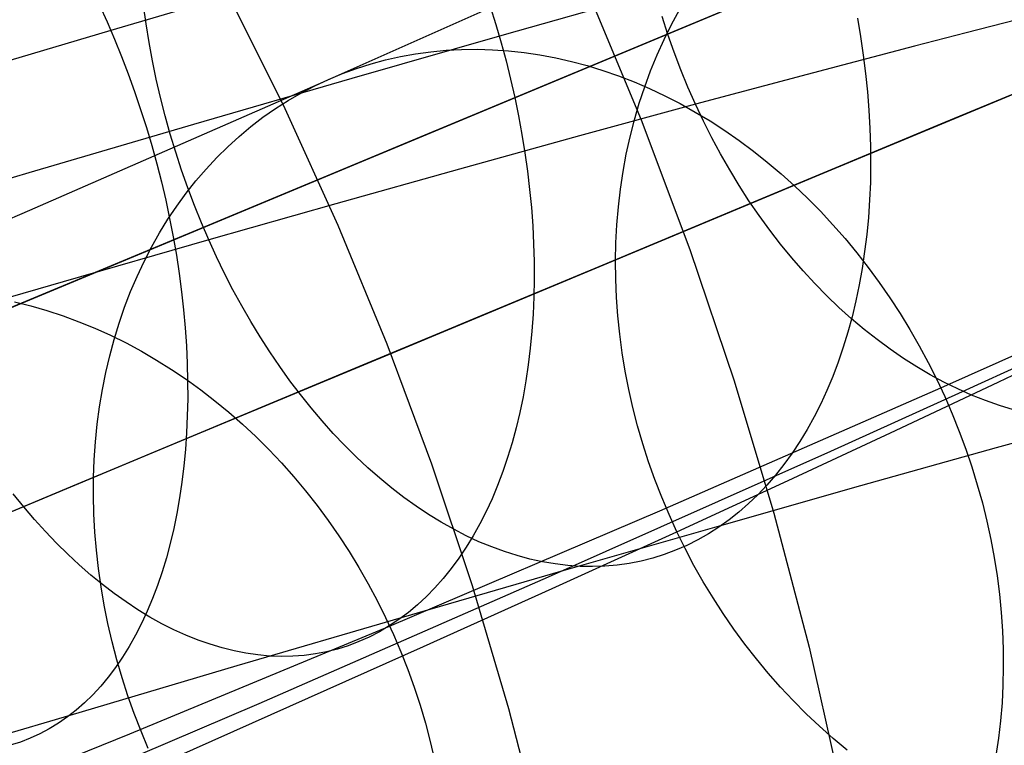
# Model space of a CAD drawing. Units: millimetres. Extents: x -122 to 155, y -135 to 142.
# Drawn here: x 33 to 39, y 9 to 13 of the extents above; entities that cross this region are included whole.
import ezdxf

# ---------------------------------------------------------------- set-up
doc = ezdxf.new("R2010")
doc.units = ezdxf.units.MM
doc.header["$MEASUREMENT"] = 0
doc.layers.add('Default', color=7, linetype='Continuous', true_color=0x000000)

msp = doc.modelspace()

# ---------------------------------------------------------------- linework, layer by layer
at = {"layer": 'Default', "color": 178, "true_color": 0x000000}
for p, q in [((56.8853, 21.2245, 9.0699), (-24.2762, -12.6097, 9.0699)), ((-24.2762, -12.6097, 15.0236), (56.8853, 21.2245, 15.0236)), ((56.8853, 21.2245, 9.0699), (-24.2762, -12.6097, 9.0699)), ((-24.2762, -12.6097, 15.0236), (56.8853, 21.2245, 15.0236)), ((56.8314, 21.2021, 9.07), (-24.1568, -12.5599, 9.07)), ((56.8314, 21.2021, 9.07), (-24.1568, -12.5599, 9.07)), ((-23.2407, -12.178, 12), (55.7464, 20.7498, 12)), ((-23.2407, -12.178, 12), (55.7464, 20.7498, 12)), ((-23.1708, -12.1489, 12.0066), (55.7814, 20.7644, 12.0066)), ((-22.9587, -12.0604, 15.0237), (55.3028, 20.5649, 15.0237)), ((-22.9587, -12.0604, 15.0237), (55.3028, 20.5649, 15.0237)), ((31.7651, 10.7526, 4.86), (38.351, 13.4981, 5.3376)), ((31.7651, 10.7526, 4.86), (38.351, 13.4981, 5.3376)), ((36.191, 12.5976, 45.4479), (37.6767, 13.2169, 43.8341)), ((34.6389, 11.9506, 47.0678), (36.191, 12.5976, 45.4479)), ((33.0196, 11.2755, 48.6902), (34.6389, 11.9506, 47.0678))]:
    msp.add_line(p, q, dxfattribs=at)
at = {"layer": 'Default'}
for p, q in [((56.7774, 21.1796, 9.0698), (16.1637, 4.2487, 9.0699)), ((36.8866, 12.8876, 43.834), (38.3069, 13.4797, 42.2297)), ((38.0578, 13.3758, 5.2292), (31.5278, 10.6537, 4.8021)), ((34.8329, 12.5576, 189.521), (36.353, 13.2351, 191.8171)), ((34.6588, 13.1402, 239.5748), (33.6894, 12.8539, 240.2725)), ((34.3345, 13.0562, 389.3208), (34.6492, 12.423, 389.3208)), ((36.6641, 13.0581, 234.3473), (35.8584, 12.8295, 235.0652)), ((36.3206, 13.0653, 9.0699), (36.6144, 12.3604, 9.0699)), ((33.6267, 12.9937, 240.2424), (33.6689, 12.9008, 240.2632)), ((33.8842, 12.89, 232.8071), (33.8702, 12.9917, 232.8245)), ((35.7815, 12.9855, 238.9005), (35.8129, 12.8862, 238.9037)), ((36.7621, 12.8314, 230.1739), (36.73, 12.9304, 230.169)), ((36.7823, 12.8873, 195.0354), (36.8264, 12.9686, 194.9874)), ((33.6689, 12.9008, 240.2632), (33.7094, 12.8066, 240.2811)), ((33.9006, 12.7882, 232.7925), (33.8842, 12.89, 232.8071)), ((35.4009, 12.2682, 45.4478), (36.8866, 12.8876, 43.834)), ((35.8129, 12.8862, 238.9037), (35.8422, 12.7863, 238.904)), ((36.7409, 12.804, 195.0822), (36.7823, 12.8873, 195.0354)), ((37.8071, 12.9216, 237.3442), (37.8246, 12.8198, 237.331)), ((38.6863, 12.9127, 228.0929), (38.4075, 12.8414, 228.4578)), ((33.6894, 12.8539, 240.2725), (32.6256, 12.5372, 241.0007)), ((35.8584, 12.8295, 235.0652), (35.0186, 12.5884, 235.7733)), ((36.7966, 12.7335, 230.1813), (36.7621, 12.8314, 230.1739)), ((37.8246, 12.8198, 237.331), (37.8398, 12.7181, 237.315)), ((38.4075, 12.8414, 228.4578), (38.1218, 12.7674, 228.8184)), ((33.7094, 12.8066, 240.2811), (33.7483, 12.7112, 240.2961)), ((33.9193, 12.6865, 232.7806), (33.9006, 12.7882, 232.7925)), ((35.8422, 12.7863, 238.904), (35.8695, 12.6858, 238.9014)), ((36.7024, 12.7188, 195.128), (36.7409, 12.804, 195.0822)), ((38.1218, 12.7674, 228.8184), (37.5306, 12.6119, 229.527)), ((39.315, 12.7736, 80.8894), (38.2881, 12.3455, 81.7229)), ((33.7483, 12.7112, 240.2961), (33.7853, 12.6146, 240.3081)), ((35.2054, 12.6918, 189.2253), (35.2872, 12.7103, 189.1637)), ((35.2054, 12.6918, 189.2253), (35.2872, 12.7103, 189.1637)), ((35.2872, 12.7103, 189.1637), (35.3701, 12.7253, 189.1024)), ((35.2872, 12.7103, 189.1637), (35.3701, 12.7253, 189.1024)), ((35.3701, 12.7253, 189.1024), (35.4538, 12.7368, 189.0416)), ((35.3701, 12.7253, 189.1024), (35.4538, 12.7368, 189.0416)), ((35.4538, 12.7368, 189.0416), (35.5383, 12.7449, 188.9813)), ((35.4538, 12.7368, 189.0416), (35.5383, 12.7449, 188.9813)), ((35.5383, 12.7449, 188.9813), (35.6235, 12.7495, 188.9215)), ((35.5383, 12.7449, 188.9813), (35.6235, 12.7495, 188.9215)), ((35.6235, 12.7495, 188.9215), (35.7093, 12.7505, 188.8625)), ((35.6235, 12.7495, 188.9215), (35.7093, 12.7505, 188.8625)), ((35.7093, 12.7505, 188.8625), (35.7955, 12.748, 188.8042)), ((35.7093, 12.7505, 188.8625), (35.7955, 12.748, 188.8042)), ((35.7955, 12.748, 188.8042), (35.8821, 12.7421, 188.7467)), ((35.7955, 12.748, 188.8042), (35.8821, 12.7421, 188.7467)), ((35.8821, 12.7421, 188.7467), (35.969, 12.7326, 188.6901)), ((35.8821, 12.7421, 188.7467), (35.969, 12.7326, 188.6901)), ((35.969, 12.7326, 188.6901), (36.0561, 12.7197, 188.6344)), ((35.969, 12.7326, 188.6901), (36.0561, 12.7197, 188.6344)), ((36.0561, 12.7197, 188.6344), (36.1432, 12.7033, 188.5797)), ((36.0561, 12.7197, 188.6344), (36.1432, 12.7033, 188.5797)), ((36.6668, 12.6317, 195.1725), (36.7024, 12.7188, 195.128)), ((36.8336, 12.6366, 230.1912), (36.7966, 12.7335, 230.1813)), ((37.8398, 12.7181, 237.315), (37.8526, 12.6164, 237.2963)), ((33.9404, 12.5849, 232.7714), (33.9193, 12.6865, 232.7806)), ((35.045, 12.6446, 189.3495), (35.1246, 12.6699, 189.2873)), ((35.045, 12.6446, 189.3495), (35.1246, 12.6699, 189.2873)), ((35.1246, 12.6699, 189.2873), (35.2054, 12.6918, 189.2253)), ((35.1246, 12.6699, 189.2873), (35.2054, 12.6918, 189.2253)), ((35.8695, 12.6858, 238.9014), (35.8946, 12.5849, 238.8959)), ((36.1432, 12.7033, 188.5797), (36.2302, 12.6834, 188.5261)), ((36.1432, 12.7033, 188.5797), (36.2302, 12.6834, 188.5261)), ((36.2302, 12.6834, 188.5261), (36.3171, 12.6601, 188.4737)), ((36.2302, 12.6834, 188.5261), (36.3171, 12.6601, 188.4737)), ((36.3171, 12.6601, 188.4737), (36.4038, 12.6334, 188.4224)), ((36.3171, 12.6601, 188.4737), (36.4038, 12.6334, 188.4224)), ((33.7853, 12.6146, 240.3081), (33.8206, 12.517, 240.3172)), ((34.8897, 12.5838, 189.4742), (34.9667, 12.6158, 189.4118)), ((34.8897, 12.5838, 189.4742), (34.9667, 12.6158, 189.4118)), ((34.9667, 12.6158, 189.4118), (35.045, 12.6446, 189.3495)), ((34.9667, 12.6158, 189.4118), (35.045, 12.6446, 189.3495)), ((36.4038, 12.6334, 188.4224), (36.49, 12.6034, 188.3724)), ((36.4038, 12.6334, 188.4224), (36.49, 12.6034, 188.3724)), ((36.49, 12.6034, 188.3724), (36.5758, 12.57, 188.3238)), ((36.49, 12.6034, 188.3724), (36.5758, 12.57, 188.3238)), ((36.634, 12.5428, 195.2158), (36.6668, 12.6317, 195.1725)), ((36.8729, 12.541, 230.2035), (36.8336, 12.6366, 230.1912)), ((37.5306, 12.6119, 229.527), (36.9144, 12.4467, 230.2183)), ((37.8526, 12.6164, 237.2963), (37.863, 12.515, 237.2749)), ((33.2428, 11.8623, 187.1302), (34.8329, 12.5576, 189.521)), ((33.9637, 12.4836, 232.7651), (33.9404, 12.5849, 232.7714)), ((35.0186, 12.5884, 235.7733), (34.1447, 12.335, 236.4715)), ((34.7403, 12.5098, 189.5989), (34.8142, 12.5484, 189.5366)), ((34.7403, 12.5098, 189.5989), (34.8142, 12.5484, 189.5366)), ((34.8142, 12.5484, 189.5366), (34.8897, 12.5838, 189.4742)), ((34.8142, 12.5484, 189.5366), (34.8897, 12.5838, 189.4742)), ((35.8946, 12.5849, 238.8959), (35.9176, 12.4837, 238.8875)), ((36.5758, 12.57, 188.3238), (36.6611, 12.5333, 188.2765)), ((36.5758, 12.57, 188.3238), (36.6611, 12.5333, 188.2765)), ((37.6189, 12.0665, 85.8195), (38.7776, 12.5495, 85.0087)), ((33.8206, 12.517, 240.3172), (33.8541, 12.4186, 240.3232)), ((34.668, 12.468, 189.6611), (34.7403, 12.5098, 189.5989)), ((34.668, 12.468, 189.6611), (34.7403, 12.5098, 189.5989)), ((36.6042, 12.4523, 195.2578), (36.634, 12.5428, 195.2158)), ((36.6611, 12.5333, 188.2765), (36.7456, 12.4934, 188.2307)), ((36.6611, 12.5333, 188.2765), (36.7456, 12.4934, 188.2307)), ((36.7456, 12.4934, 188.2307), (36.8294, 12.4503, 188.1864)), ((36.7456, 12.4934, 188.2307), (36.8294, 12.4503, 188.1864)), ((36.9144, 12.4467, 230.2183), (36.8729, 12.541, 230.2035)), ((38.7488, 12.5375, 80.0996), (37.7476, 12.1201, 80.9123)), ((37.863, 12.515, 237.2749), (37.871, 12.414, 237.2508)), ((33.9894, 12.3828, 232.7614), (33.9637, 12.4836, 232.7651)), ((34.5974, 12.423, 189.7231), (34.668, 12.468, 189.6611)), ((34.5974, 12.423, 189.7231), (34.668, 12.468, 189.6611)), ((35.9176, 12.4837, 238.8875), (35.9384, 12.3823, 238.8762)), ((36.9144, 12.4467, 230.2183), (36.2748, 12.2722, 230.8925)), ((36.5774, 12.3603, 195.2985), (36.6042, 12.4523, 195.2578)), ((36.8294, 12.4503, 188.1864), (36.9124, 12.404, 188.1436)), ((36.8294, 12.4503, 188.1864), (36.9124, 12.404, 188.1436)), ((36.9583, 12.3538, 230.2355), (36.9144, 12.4467, 230.2183)), ((33.8541, 12.4186, 240.3232), (33.8856, 12.3194, 240.3263)), ((34.0173, 12.2825, 232.7606), (33.9894, 12.3828, 232.7614)), ((34.5286, 12.3749, 189.7847), (34.5974, 12.423, 189.7231)), ((34.5286, 12.3749, 189.7847), (34.5974, 12.423, 189.7231)), ((34.6492, 12.423, 389.3208), (34.9417, 11.7792, 389.3208)), ((35.9384, 12.3823, 238.8762), (35.957, 12.2808, 238.8621)), ((36.9124, 12.404, 188.1436), (36.9943, 12.3547, 188.1025)), ((36.9124, 12.404, 188.1436), (36.9943, 12.3547, 188.1025)), ((37.871, 12.414, 237.2508), (37.8765, 12.3135, 237.2241)), ((34.1447, 12.335, 236.4715), (33.2368, 12.0692, 237.1598)), ((34.4618, 12.3237, 189.846), (34.5286, 12.3749, 189.7847)), ((34.4618, 12.3237, 189.846), (34.5286, 12.3749, 189.7847)), ((36.5536, 12.2668, 195.3378), (36.5774, 12.3603, 195.2985)), ((36.6144, 12.3604, 9.0699), (36.8836, 11.6458, 9.0699)), ((37.0043, 12.2625, 230.2552), (36.9583, 12.3538, 230.2355)), ((36.9943, 12.3547, 188.1025), (37.0752, 12.3023, 188.0629)), ((36.9943, 12.3547, 188.1025), (37.0752, 12.3023, 188.0629)), ((38.2881, 12.3455, 81.7229), (37.2351, 11.9065, 82.5173)), ((33.8856, 12.3194, 240.3263), (33.9153, 12.2196, 240.3264)), ((34.0474, 12.1828, 232.7625), (34.0173, 12.2825, 232.7606)), ((34.3969, 12.2695, 189.9068), (34.4618, 12.3237, 189.846)), ((34.3969, 12.2695, 189.9068), (34.4618, 12.3237, 189.846)), ((35.957, 12.2808, 238.8621), (35.9734, 12.1794, 238.8451)), ((37.0752, 12.3023, 188.0629), (37.1549, 12.247, 188.0251)), ((37.0752, 12.3023, 188.0629), (37.1549, 12.247, 188.0251)), ((37.8765, 12.3135, 237.2241), (37.8796, 12.2137, 237.1948)), ((33.8489, 11.6212, 47.0677), (35.4009, 12.2682, 45.4478)), ((33.9153, 12.2196, 240.3264), (33.943, 12.1192, 240.3234)), ((34.3341, 12.2125, 189.9672), (34.3969, 12.2695, 189.9068)), ((34.3341, 12.2125, 189.9672), (34.3969, 12.2695, 189.9068)), ((36.2748, 12.2722, 230.8925), (35.6133, 12.089, 231.5497)), ((36.5328, 12.172, 195.3756), (36.5536, 12.2668, 195.3378)), ((37.0525, 12.1728, 230.2772), (37.0043, 12.2625, 230.2552)), ((37.1549, 12.247, 188.0251), (37.2333, 12.1887, 187.9891)), ((37.1549, 12.247, 188.0251), (37.2333, 12.1887, 187.9891)), ((34.0797, 12.0839, 232.7673), (34.0474, 12.1828, 232.7625)), ((34.2734, 12.1525, 190.0269), (34.3341, 12.2125, 189.9672)), ((34.2734, 12.1525, 190.0269), (34.3341, 12.2125, 189.9672)), ((35.9734, 12.1794, 238.8451), (35.9875, 12.0781, 238.8253)), ((36.5151, 12.0761, 195.412), (36.5328, 12.172, 195.3756)), ((37.1028, 12.0849, 230.3016), (37.0525, 12.1728, 230.2772)), ((37.2333, 12.1887, 187.9891), (37.3104, 12.1276, 187.9548)), ((37.2333, 12.1887, 187.9891), (37.3104, 12.1276, 187.9548)), ((37.8796, 12.2137, 237.1948), (37.8803, 12.1145, 237.1629)), ((33.943, 12.1192, 240.3234), (33.9687, 12.0185, 240.3175)), ((34.2149, 12.0898, 190.0859), (34.2734, 12.1525, 190.0269)), ((34.2149, 12.0898, 190.0859), (34.2734, 12.1525, 190.0269)), ((37.7476, 12.1201, 80.9123), (36.7209, 11.6921, 81.6869)), ((37.3104, 12.1276, 187.9548), (37.386, 12.0638, 187.9224)), ((37.3104, 12.1276, 187.9548), (37.386, 12.0638, 187.9224)), ((37.8803, 12.1145, 237.1629), (37.8786, 12.0162, 237.1285)), ((33.2368, 12.0692, 237.1598), (32.2949, 11.791, 237.8383)), ((34.1142, 11.9859, 232.7747), (34.0797, 12.0839, 232.7673)), ((34.1586, 12.0243, 190.1443), (34.2149, 12.0898, 190.0859)), ((34.1586, 12.0243, 190.1443), (34.2149, 12.0898, 190.0859)), ((35.6133, 12.089, 231.5497), (34.9312, 11.8976, 232.19)), ((35.9875, 12.0781, 238.8253), (35.9994, 11.9772, 238.8027)), ((36.4349, 11.5729, 86.5863), (37.6189, 12.0665, 85.8195)), ((36.5005, 11.979, 195.4468), (36.5151, 12.0761, 195.412)), ((37.1551, 11.9989, 230.3283), (37.1028, 12.0849, 230.3016)), ((37.386, 12.0638, 187.9224), (37.46, 11.9973, 187.8918)), ((37.386, 12.0638, 187.9224), (37.46, 11.9973, 187.8918)), ((33.9687, 12.0185, 240.3175), (33.9924, 11.9175, 240.3086)), ((34.1048, 11.9563, 190.2018), (34.1586, 12.0243, 190.1443)), ((34.1048, 11.9563, 190.2018), (34.1586, 12.0243, 190.1443)), ((37.8786, 12.0162, 237.1285), (37.8744, 11.9189, 237.0917)), ((34.0533, 11.8856, 190.2584), (34.1048, 11.9563, 190.2018)), ((34.0533, 11.8856, 190.2584), (34.1048, 11.9563, 190.2018)), ((34.1508, 11.889, 232.785), (34.1142, 11.9859, 232.7747)), ((35.9994, 11.9772, 238.8027), (36.009, 11.8766, 238.7773)), ((36.4891, 11.881, 195.4801), (36.5005, 11.979, 195.4468)), ((37.2093, 11.9149, 230.3573), (37.1551, 11.9989, 230.3283)), ((37.46, 11.9973, 187.8918), (37.5325, 11.9282, 187.8631)), ((37.46, 11.9973, 187.8918), (37.5325, 11.9282, 187.8631)), ((33.9924, 11.9175, 240.3086), (34.014, 11.8163, 240.2967)), ((34.9312, 11.8976, 232.19), (34.23, 11.6985, 232.8137)), ((37.2351, 11.9065, 82.5173), (36.1572, 11.4571, 83.2716)), ((37.2655, 11.833, 230.3885), (37.2093, 11.9149, 230.3573)), ((37.5325, 11.9282, 187.8631), (37.6032, 11.8566, 187.8364)), ((37.5325, 11.9282, 187.8631), (37.6032, 11.8566, 187.8364)), ((37.8744, 11.9189, 237.0917), (37.8678, 11.8227, 237.0523)), ((31.7122, 11.2094, 184.6891), (33.2428, 11.8623, 187.1302)), ((34.0043, 11.8125, 190.3141), (34.0533, 11.8856, 190.2584)), ((34.0043, 11.8125, 190.3141), (34.0533, 11.8856, 190.2584)), ((34.1894, 11.7931, 232.798), (34.1508, 11.889, 232.785)), ((36.009, 11.8766, 238.7773), (36.0163, 11.7766, 238.7492)), ((36.4807, 11.7822, 195.5117), (36.4891, 11.881, 195.4801)), ((37.6032, 11.8566, 187.8364), (37.6721, 11.7825, 187.8116)), ((37.6032, 11.8566, 187.8364), (37.6721, 11.7825, 187.8116)), ((33.9578, 11.7371, 190.3688), (34.0043, 11.8125, 190.3141)), ((33.9578, 11.7371, 190.3688), (34.0043, 11.8125, 190.3141)), ((34.014, 11.8163, 240.2967), (34.0336, 11.7151, 240.2818)), ((34.23, 11.6985, 232.8137), (34.1894, 11.7931, 232.798)), ((37.3235, 11.7532, 230.422), (37.2655, 11.833, 230.3885)), ((37.8678, 11.8227, 237.0523), (37.8587, 11.7278, 237.0106)), ((33.914, 11.6593, 190.4224), (33.9578, 11.7371, 190.3688)), ((33.914, 11.6593, 190.4224), (33.9578, 11.7371, 190.3688)), ((34.9417, 11.7792, 389.3208), (35.2117, 11.1256, 389.3208)), ((36.0163, 11.7766, 238.7492), (36.0213, 11.6773, 238.7183)), ((36.4755, 11.6826, 195.5417), (36.4807, 11.7822, 195.5117)), ((37.3832, 11.6758, 230.4577), (37.3235, 11.7532, 230.422)), ((37.6721, 11.7825, 187.8116), (37.7391, 11.7061, 187.7889)), ((37.6721, 11.7825, 187.8116), (37.7391, 11.7061, 187.7889)), ((34.23, 11.6985, 232.8137), (33.4265, 11.4679, 233.4906)), ((34.0336, 11.7151, 240.2818), (34.0511, 11.614, 240.264)), ((34.2726, 11.6053, 232.8321), (34.23, 11.6985, 232.8137)), ((36.7209, 11.6921, 81.6869), (35.6699, 11.254, 82.4223)), ((36.0213, 11.6773, 238.7183), (36.024, 11.5788, 238.6848)), ((36.4734, 11.5824, 195.57), (36.4755, 11.6826, 195.5417)), ((37.4447, 11.6006, 230.4955), (37.3832, 11.6758, 230.4577)), ((37.7391, 11.7061, 187.7889), (37.8041, 11.6275, 187.7682)), ((37.7391, 11.7061, 187.7889), (37.8041, 11.6275, 187.7682)), ((37.8587, 11.7278, 237.0106), (37.8473, 11.6341, 236.9666)), ((33.8727, 11.5794, 190.4748), (33.914, 11.6593, 190.4224)), ((33.8727, 11.5794, 190.4748), (33.914, 11.6593, 190.4224)), ((36.8836, 11.6458, 9.0699), (37.1279, 10.9222, 9.0699)), ((37.8041, 11.6275, 187.7682), (37.8671, 11.5467, 187.7495)), ((37.8041, 11.6275, 187.7682), (37.8671, 11.5467, 187.7495)), ((37.8473, 11.6341, 236.9666), (37.8334, 11.5419, 236.9202)), ((32.2295, 10.9462, 48.6901), (33.8489, 11.6212, 47.0677)), ((33.8341, 11.4973, 190.5261), (33.8727, 11.5794, 190.4748)), ((33.8341, 11.4973, 190.5261), (33.8727, 11.5794, 190.4748)), ((34.0511, 11.614, 240.264), (34.0664, 11.5131, 240.2433)), ((34.3171, 11.5136, 232.8533), (34.2726, 11.6053, 232.8321)), ((35.227, 11.0694, 87.308), (36.4349, 11.5729, 86.5863)), ((36.024, 11.5788, 238.6848), (36.0244, 11.4811, 238.6486)), ((36.4744, 11.4817, 195.5966), (36.4734, 11.5824, 195.57)), ((37.5077, 11.528, 230.5354), (37.4447, 11.6006, 230.4955)), ((38.267, 10.8822, 187.6769), (39.8446, 11.5854, 190.06)), ((34.0664, 11.5131, 240.2433), (34.0797, 11.4126, 240.2197)), ((34.3634, 11.4234, 232.8771), (34.3171, 11.5136, 232.8533)), ((37.5723, 11.4579, 230.5774), (37.5077, 11.528, 230.5354)), ((37.8334, 11.5419, 236.9202), (37.8172, 11.4512, 236.8716)), ((37.8671, 11.5467, 187.7495), (37.928, 11.4638, 187.7329)), ((37.8671, 11.5467, 187.7495), (37.928, 11.4638, 187.7329)), ((33.4265, 11.4679, 233.4906), (32.6027, 11.2289, 234.1476)), ((33.7983, 11.4133, 190.5761), (33.8341, 11.4973, 190.5261)), ((33.7983, 11.4133, 190.5761), (33.8341, 11.4973, 190.5261)), ((36.0244, 11.4811, 238.6486), (36.0225, 11.3845, 238.6099)), ((36.4786, 11.3806, 195.6214), (36.4744, 11.4817, 195.5966)), ((37.928, 11.4638, 187.7329), (37.9867, 11.379, 187.7185)), ((37.928, 11.4638, 187.7329), (37.9867, 11.379, 187.7185)), ((33.7653, 11.3274, 190.6247), (33.7983, 11.4133, 190.5761)), ((33.7653, 11.3274, 190.6247), (33.7983, 11.4133, 190.5761)), ((34.0797, 11.4126, 240.2197), (34.0907, 11.3125, 240.1932)), ((34.4116, 11.3349, 232.9035), (34.3634, 11.4234, 232.8771)), ((36.1572, 11.4571, 83.2716), (35.0558, 10.998, 83.9848)), ((37.6383, 11.3905, 230.6214), (37.5723, 11.4579, 230.5774)), ((37.8172, 11.4512, 236.8716), (37.7986, 11.3622, 236.8209)), ((33.159, 11.3566, 183.7709), (33.2483, 11.3343, 183.7223)), ((36.0225, 11.3845, 238.6099), (36.0183, 11.2889, 238.5686)), ((36.4859, 11.2794, 195.6444), (36.4786, 11.3806, 195.6214)), ((37.7057, 11.3257, 230.6673), (37.6383, 11.3905, 230.6214)), ((37.7986, 11.3622, 236.8209), (37.7777, 11.275, 236.768)), ((37.9867, 11.379, 187.7185), (38.043, 11.2923, 187.7061)), ((37.9867, 11.379, 187.7185), (38.043, 11.2923, 187.7061)), ((33.2483, 11.3343, 183.7223), (33.3373, 11.3087, 183.6747)), ((33.3373, 11.3087, 183.6747), (33.4259, 11.2796, 183.6282)), ((33.735, 11.2396, 190.672), (33.7653, 11.3274, 190.6247)), ((33.735, 11.2396, 190.672), (33.7653, 11.3274, 190.6247)), ((34.0907, 11.3125, 240.1932), (34.0997, 11.2129, 240.1639)), ((34.4615, 11.2483, 232.9325), (34.4116, 11.3349, 232.9035)), ((37.7745, 11.2638, 230.7151), (37.7057, 11.3257, 230.6673)), ((33.4259, 11.2796, 183.6282), (33.5139, 11.2472, 183.583)), ((33.5139, 11.2472, 183.583), (33.6012, 11.2114, 183.539)), ((34.5131, 11.1635, 232.9641), (34.4615, 11.2483, 232.9325)), ((35.6699, 11.254, 82.4223), (34.596, 10.8063, 83.1177)), ((36.0183, 11.2889, 238.5686), (36.0117, 11.1947, 238.5248)), ((36.4964, 11.1779, 195.6657), (36.4859, 11.2794, 195.6444)), ((37.7777, 11.275, 236.768), (37.7545, 11.1896, 236.7131)), ((37.8444, 11.2047, 230.7647), (37.7745, 11.2638, 230.7151)), ((38.043, 11.2923, 187.7061), (38.0971, 11.2039, 187.6958)), ((38.043, 11.2923, 187.7061), (38.0971, 11.2039, 187.6958)), ((33.6012, 11.2114, 183.539), (33.6878, 11.1724, 183.4963)), ((33.7077, 11.1502, 190.7178), (33.735, 11.2396, 190.672)), ((33.7077, 11.1502, 190.7178), (33.735, 11.2396, 190.672)), ((34.0997, 11.2129, 240.1639), (34.1064, 11.1141, 240.1318)), ((36.0117, 11.1947, 238.5248), (36.0029, 11.1018, 238.4786)), ((37.7545, 11.1896, 236.7131), (37.729, 11.1062, 236.6562)), ((37.9155, 11.1486, 230.8161), (37.8444, 11.2047, 230.7647)), ((38.0971, 11.2039, 187.6958), (38.1488, 11.1139, 187.6878)), ((38.0971, 11.2039, 187.6958), (38.1488, 11.1139, 187.6878)), ((33.6832, 11.0592, 190.7621), (33.7077, 11.1502, 190.7178)), ((33.6832, 11.0592, 190.7621), (33.7077, 11.1502, 190.7178)), ((33.6878, 11.1724, 183.4963), (33.7735, 11.1301, 183.4549)), ((34.5663, 11.0807, 232.9983), (34.5131, 11.1635, 232.9641)), ((36.5099, 11.0765, 195.6851), (36.4964, 11.1779, 195.6657)), ((37.9876, 11.0955, 230.8693), (37.9155, 11.1486, 230.8161)), ((38.3873, 10.8626, 192.9899), (39.0806, 11.1787, 194.142)), ((38.5878, 10.9167, 198.9889), (39.1343, 11.1782, 200.0796)), ((33.7735, 11.1301, 183.4549), (33.8583, 11.0846, 183.415)), ((33.8583, 11.0846, 183.415), (33.9419, 11.036, 183.3765)), ((34.1064, 11.1141, 240.1318), (34.1109, 11.0161, 240.0969)), ((34.621, 11.0001, 233.0349), (34.5663, 11.0807, 232.9983)), ((35.2117, 11.1256, 389.3208), (35.4589, 10.4631, 389.3208)), ((36.0029, 11.1018, 238.4786), (35.9918, 11.0104, 238.43)), ((37.729, 11.1062, 236.6562), (37.7012, 11.0249, 236.5973)), ((38.0606, 11.0454, 230.924), (37.9876, 11.0955, 230.8693)), ((38.1488, 11.1139, 187.6878), (38.198, 11.0223, 187.6818)), ((38.1488, 11.1139, 187.6878), (38.198, 11.0223, 187.6818)), ((33.6616, 10.9668, 190.8049), (33.6832, 11.0592, 190.7621)), ((33.6616, 10.9668, 190.8049), (33.6832, 11.0592, 190.7621)), ((33.9419, 11.036, 183.3765), (34.0244, 10.9843, 183.3396)), ((33.9966, 10.5565, 87.9837), (35.227, 11.0694, 87.308)), ((36.5266, 10.9752, 195.7026), (36.5099, 11.0765, 195.6851)), ((37.7012, 11.0249, 236.5973), (37.6712, 10.9458, 236.5367)), ((38.1346, 10.9985, 230.9804), (38.0606, 11.0454, 230.924)), ((35.0558, 10.998, 83.9848), (33.9321, 10.5296, 84.6562)), ((34.0244, 10.9843, 183.3396), (34.1057, 10.9297, 183.3041)), ((34.1109, 11.0161, 240.0969), (34.1133, 10.919, 240.0593)), ((34.6773, 10.9216, 233.0739), (34.621, 11.0001, 233.0349)), ((35.9918, 11.0104, 238.43), (35.9785, 10.9205, 238.3791)), ((36.5463, 10.8742, 195.7183), (36.5266, 10.9752, 195.7026)), ((38.2093, 10.9547, 231.0382), (38.1346, 10.9985, 230.9804)), ((38.198, 11.0223, 187.6818), (38.2446, 10.9293, 187.678)), ((38.198, 11.0223, 187.6818), (38.2446, 10.9293, 187.678)), ((33.643, 10.873, 190.8461), (33.6616, 10.9668, 190.8049)), ((33.643, 10.873, 190.8461), (33.6616, 10.9668, 190.8049)), ((34.1057, 10.9297, 183.3041), (34.1855, 10.872, 183.2703)), ((34.1133, 10.919, 240.0593), (34.1135, 10.823, 240.019)), ((34.735, 10.8455, 233.1154), (34.6773, 10.9216, 233.0739)), ((35.9785, 10.9205, 238.3791), (35.9629, 10.8324, 238.3259)), ((37.1279, 10.9222, 9.0699), (37.3469, 10.1906, 9.0699)), ((37.6712, 10.9458, 236.5367), (37.639, 10.8689, 236.4742)), ((38.0175, 10.6478, 197.9078), (38.5878, 10.9167, 198.9889)), ((38.2847, 10.9143, 231.0975), (38.2093, 10.9547, 231.0382)), ((38.2446, 10.9293, 187.678), (38.2887, 10.8349, 187.6764)), ((38.2446, 10.9293, 187.678), (38.2887, 10.8349, 187.6764)), ((33.6273, 10.7779, 190.8856), (33.643, 10.873, 190.8461)), ((33.6273, 10.7779, 190.8856), (33.643, 10.873, 190.8461)), ((34.1855, 10.872, 183.2703), (34.2639, 10.8115, 183.2381)), ((36.5691, 10.7735, 195.732), (36.5463, 10.8742, 195.7183)), ((36.718, 10.205, 185.3481), (38.267, 10.8822, 187.6769)), ((37.639, 10.8689, 236.4742), (37.6047, 10.7944, 236.4101)), ((37.6599, 10.5341, 191.8279), (38.3873, 10.8626, 192.9899)), ((38.3607, 10.877, 231.1582), (38.2847, 10.9143, 231.0975)), ((38.4373, 10.8432, 231.2202), (38.3607, 10.877, 231.1582)), ((34.1135, 10.823, 240.019), (34.1115, 10.7281, 239.9761)), ((34.2639, 10.8115, 183.2381), (34.3408, 10.7482, 183.2075)), ((34.794, 10.7717, 233.1592), (34.735, 10.8455, 233.1154)), ((35.9629, 10.8324, 238.3259), (35.945, 10.746, 238.2705)), ((38.2887, 10.8349, 187.6764), (38.3302, 10.7394, 187.677)), ((38.2887, 10.8349, 187.6764), (38.3302, 10.7394, 187.677)), ((38.5142, 10.8127, 231.2834), (38.4373, 10.8432, 231.2202)), ((38.5915, 10.7856, 231.3478), (38.5142, 10.8127, 231.2834)), ((34.596, 10.8063, 83.1177), (33.5005, 10.3496, 83.7722)), ((33.6146, 10.6817, 190.9235), (33.6273, 10.7779, 190.8856)), ((33.6146, 10.6817, 190.9235), (33.6273, 10.7779, 190.8856)), ((34.8543, 10.7005, 233.2054), (34.794, 10.7717, 233.1592)), ((36.5949, 10.6733, 195.7439), (36.5691, 10.7735, 195.732)), ((37.6047, 10.7944, 236.4101), (37.5683, 10.7223, 236.3443)), ((39.3038, 10.754, 233.4461), (38.573, 10.5517, 234.172)), ((38.669, 10.762, 231.4132), (38.5915, 10.7856, 231.3478)), ((34.1115, 10.7281, 239.9761), (34.1073, 10.6346, 239.9306)), ((34.3408, 10.7482, 183.2075), (34.416, 10.6822, 183.1787)), ((34.9158, 10.6318, 233.2537), (34.8543, 10.7005, 233.2054)), ((35.945, 10.746, 238.2705), (35.925, 10.6616, 238.2129)), ((37.5683, 10.7223, 236.3443), (37.5298, 10.6528, 236.277)), ((38.3302, 10.7394, 187.677), (38.3689, 10.6428, 187.6797)), ((38.3302, 10.7394, 187.677), (38.3689, 10.6428, 187.6797)), ((33.6049, 10.5845, 190.9595), (33.6146, 10.6817, 190.9235)), ((33.6049, 10.5845, 190.9595), (33.6146, 10.6817, 190.9235)), ((34.416, 10.6822, 183.1787), (34.4894, 10.6135, 183.1516)), ((35.925, 10.6616, 238.2129), (35.9027, 10.5791, 238.1533)), ((36.6238, 10.5738, 195.7538), (36.5949, 10.6733, 195.7439)), ((37.4249, 10.3717, 196.8362), (38.0175, 10.6478, 197.9078)), ((37.5298, 10.6528, 236.277), (37.4893, 10.5859, 236.2082)), ((34.1073, 10.6346, 239.9306), (34.1009, 10.5424, 239.8825)), ((34.4894, 10.6135, 183.1516), (34.561, 10.5423, 183.1262)), ((34.9785, 10.5657, 233.3043), (34.9158, 10.6318, 233.2537)), ((38.3689, 10.6428, 187.6797), (38.405, 10.5452, 187.6846)), ((38.3689, 10.6428, 187.6797), (38.405, 10.5452, 187.6846)), ((32.7454, 10.0348, 88.6128), (33.9966, 10.5565, 87.9837)), ((33.5982, 10.4864, 190.9938), (33.6049, 10.5845, 190.9595)), ((33.5982, 10.4864, 190.9938), (33.6049, 10.5845, 190.9595)), ((34.1009, 10.5424, 239.8825), (34.0923, 10.4517, 239.8321)), ((34.561, 10.5423, 183.1262), (34.6307, 10.4686, 183.1027)), ((35.0422, 10.5024, 233.3569), (34.9785, 10.5657, 233.3043)), ((35.9027, 10.5791, 238.1533), (35.8783, 10.4988, 238.0917)), ((36.6555, 10.4749, 195.7618), (36.6238, 10.5738, 195.7538)), ((37.4893, 10.5859, 236.2082), (37.4468, 10.5217, 236.1381)), ((38.573, 10.5517, 234.172), (37.8236, 10.3414, 234.8755)), ((38.405, 10.5452, 187.6846), (38.4382, 10.4468, 187.6916)), ((38.405, 10.5452, 187.6846), (38.4382, 10.4468, 187.6916)), ((33.9321, 10.5296, 84.6562), (32.7876, 10.0525, 85.2848)), ((33.5946, 10.3875, 191.0263), (33.5982, 10.4864, 190.9938)), ((33.5946, 10.3875, 191.0263), (33.5982, 10.4864, 190.9938)), ((35.1069, 10.4418, 233.4116), (35.0422, 10.5024, 233.3569)), ((35.8783, 10.4988, 238.0917), (35.8518, 10.4206, 238.0282)), ((36.103, 9.8401, 189.4744), (37.6599, 10.5341, 191.8279)), ((37.4468, 10.5217, 236.1381), (37.4024, 10.4603, 236.0666)), ((34.0923, 10.4517, 239.8321), (34.0816, 10.3626, 239.7792)), ((34.6307, 10.4686, 183.1027), (34.6984, 10.3925, 183.081)), ((35.1725, 10.3842, 233.4683), (35.1069, 10.4418, 233.4116)), ((35.4589, 10.4631, 389.3208), (35.6829, 9.7924, 389.3208)), ((36.6902, 10.3769, 195.7678), (36.6555, 10.4749, 195.7618)), ((37.4024, 10.4603, 236.0666), (37.3562, 10.4018, 235.994)), ((38.4382, 10.4468, 187.6916), (38.4687, 10.3476, 187.7008)), ((38.4382, 10.4468, 187.6916), (38.4687, 10.3476, 187.7008)), ((33.5939, 10.288, 191.0569), (33.5946, 10.3875, 191.0263)), ((33.5939, 10.288, 191.0569), (33.5946, 10.3875, 191.0263)), ((34.6984, 10.3925, 183.081), (34.764, 10.3141, 183.0612)), ((35.2389, 10.3295, 233.527), (35.1725, 10.3842, 233.4683)), ((35.8518, 10.4206, 238.0282), (35.8231, 10.3448, 237.9629)), ((36.7278, 10.2799, 195.7718), (36.6902, 10.3769, 195.7678)), ((37.3562, 10.4018, 235.994), (37.3081, 10.3461, 235.9202)), ((33.5005, 10.3496, 83.7722), (32.3846, 9.8845, 84.3852)), ((34.0816, 10.3626, 239.7792), (34.0687, 10.2753, 239.724)), ((35.3061, 10.2778, 233.5875), (35.2389, 10.3295, 233.527)), ((35.8231, 10.3448, 237.9629), (35.7924, 10.2713, 237.8958)), ((36.8114, 10.0892, 195.7741), (37.4249, 10.3717, 196.8362)), ((37.8236, 10.3414, 234.8755), (37.0571, 10.1238, 235.5573)), ((37.3081, 10.3461, 235.9202), (37.2583, 10.2935, 235.8454)), ((38.4687, 10.3476, 187.7008), (38.4963, 10.2478, 187.7121)), ((38.4687, 10.3476, 187.7008), (38.4963, 10.2478, 187.7121)), ((33.21, 10.2259, 234.5532), (33.1518, 10.2978, 234.5053)), ((33.5963, 10.1879, 191.0855), (33.5939, 10.288, 191.0569)), ((33.5963, 10.1879, 191.0855), (33.5939, 10.288, 191.0569)), ((34.0687, 10.2753, 239.724), (34.0537, 10.1898, 239.6665)), ((34.764, 10.3141, 183.0612), (34.8274, 10.2335, 183.0432)), ((35.3739, 10.2292, 233.6497), (35.3061, 10.2778, 233.5875)), ((35.7924, 10.2713, 237.8958), (35.7597, 10.2003, 237.827)), ((36.7682, 10.1839, 195.7739), (36.7278, 10.2799, 195.7718)), ((37.2583, 10.2935, 235.8454), (37.2069, 10.2439, 235.7697)), ((33.2692, 10.1565, 234.6034), (33.21, 10.2259, 234.5532)), ((34.8274, 10.2335, 183.0432), (34.8886, 10.1508, 183.0271)), ((35.4424, 10.1837, 233.7137), (35.3739, 10.2292, 233.6497)), ((37.2069, 10.2439, 235.7697), (37.1538, 10.1975, 235.6931)), ((38.4963, 10.2478, 187.7121), (38.521, 10.1476, 187.7255)), ((38.4963, 10.2478, 187.7121), (38.521, 10.1476, 187.7255)), ((33.3295, 10.0898, 234.6559), (33.2692, 10.1565, 234.6034)), ((33.6017, 10.0874, 191.1123), (33.5963, 10.1879, 191.0855)), ((33.6017, 10.0874, 191.1123), (33.5963, 10.1879, 191.0855)), ((34.0537, 10.1898, 239.6665), (34.0366, 10.1062, 239.6068)), ((35.227, 9.5689, 182.9702), (36.718, 10.205, 185.3481)), ((35.5113, 10.1414, 233.7793), (35.4424, 10.1837, 233.7137)), ((35.7597, 10.2003, 237.827), (35.725, 10.1319, 237.7566)), ((36.8114, 10.0892, 195.7741), (36.7682, 10.1839, 195.7739)), ((37.1538, 10.1975, 235.6931), (37.0991, 10.1542, 235.6158)), ((37.3469, 10.1906, 9.0699), (37.5403, 9.4518, 9.0699)), ((34.0366, 10.1062, 239.6068), (34.0173, 10.0246, 239.545)), ((34.8886, 10.1508, 183.0271), (34.9475, 10.0661, 183.013)), ((35.5806, 10.1023, 233.8465), (35.5113, 10.1414, 233.7793)), ((35.6503, 10.0665, 233.9151), (35.5806, 10.1023, 233.8465)), ((35.725, 10.1319, 237.7566), (35.6883, 10.0661, 237.6846)), ((37.0571, 10.1238, 235.5573), (36.1832, 9.8729, 236.2935)), ((37.0429, 10.1141, 235.5378), (36.9854, 10.0773, 235.4592)), ((37.0991, 10.1542, 235.6158), (37.0429, 10.1141, 235.5378)), ((38.521, 10.1476, 187.7255), (38.5428, 10.0469, 187.7411)), ((38.521, 10.1476, 187.7255), (38.5428, 10.0469, 187.7411)), ((33.3906, 10.0257, 234.7107), (33.3295, 10.0898, 234.6559)), ((33.6101, 9.9866, 191.137), (33.6017, 10.0874, 191.1123)), ((33.6101, 9.9866, 191.137), (33.6017, 10.0874, 191.1123)), ((34.9475, 10.0661, 183.013), (35.004, 9.9794, 183.0008)), ((35.6883, 10.0661, 237.6846), (35.6497, 10.0031, 237.6113)), ((35.7202, 10.0341, 233.9851), (35.6503, 10.0665, 233.9151)), ((36.1239, 9.7758, 194.6323), (36.8114, 10.0892, 195.7741)), ((36.8573, 9.9957, 195.7722), (36.8114, 10.0892, 195.7741)), ((36.9854, 10.0773, 235.4592), (36.9264, 10.0438, 235.3801)), ((38.5428, 10.0469, 187.7411), (38.5617, 9.9461, 187.7587)), ((38.5428, 10.0469, 187.7411), (38.5617, 9.9461, 187.7587)), ((33.4527, 9.9644, 234.7676), (33.3906, 10.0257, 234.7107)), ((34.0173, 10.0246, 239.545), (33.996, 9.9452, 239.4811)), ((35.6497, 10.0031, 237.6113), (35.6093, 9.9428, 237.5366)), ((35.7903, 10.005, 234.0564), (35.7202, 10.0341, 233.9851)), ((35.8605, 9.9793, 234.1289), (35.7903, 10.005, 234.0564)), ((36.8662, 10.0137, 235.3007), (36.8047, 9.9869, 235.221)), ((36.906, 9.9037, 195.7684), (36.8573, 9.9957, 195.7722)), ((36.9264, 10.0438, 235.3801), (36.8662, 10.0137, 235.3007)), ((33.5155, 9.906, 234.8266), (33.4527, 9.9644, 234.7676)), ((33.6216, 9.8856, 191.1598), (33.6101, 9.9866, 191.137)), ((33.6216, 9.8856, 191.1598), (33.6101, 9.9866, 191.137)), ((33.996, 9.9452, 239.4811), (33.9727, 9.868, 239.4152)), ((35.004, 9.9794, 183.0008), (35.0581, 9.891, 182.9906)), ((35.6093, 9.9428, 237.5366), (35.5671, 9.8854, 237.4607)), ((35.9307, 9.9571, 234.2026), (35.8605, 9.9793, 234.1289)), ((36.0008, 9.9383, 234.2773), (35.9307, 9.9571, 234.2026)), ((36.0707, 9.923, 234.3529), (36.0008, 9.9383, 234.2773)), ((36.6785, 9.9438, 235.0611), (36.6139, 9.9274, 234.9811)), ((36.7421, 9.9636, 235.1411), (36.6785, 9.9438, 235.0611)), ((36.8047, 9.9869, 235.221), (36.7421, 9.9636, 235.1411)), ((38.5617, 9.9461, 187.7587), (38.5776, 9.8451, 187.7784)), ((38.5617, 9.9461, 187.7587), (38.5776, 9.8451, 187.7784)), ((33.5791, 9.8504, 234.8876), (33.5155, 9.906, 234.8266)), ((33.636, 9.7846, 191.1805), (33.6216, 9.8856, 191.1598)), ((33.636, 9.7846, 191.1805), (33.6216, 9.8856, 191.1598)), ((35.0581, 9.891, 182.9906), (35.1096, 9.8009, 182.9823)), ((35.5671, 9.8854, 237.4607), (35.5231, 9.8309, 237.3836)), ((36.1404, 9.9112, 234.4294), (36.0707, 9.923, 234.3529)), ((36.2097, 9.903, 234.5067), (36.1404, 9.9112, 234.4294)), ((36.2786, 9.8982, 234.5846), (36.2097, 9.903, 234.5067)), ((36.347, 9.897, 234.6632), (36.2786, 9.8982, 234.5846)), ((36.4148, 9.8993, 234.7422), (36.347, 9.897, 234.6632)), ((36.4819, 9.9051, 234.8216), (36.4148, 9.8993, 234.7422)), ((36.5483, 9.9145, 234.9012), (36.4819, 9.9051, 234.8216)), ((36.6139, 9.9274, 234.9811), (36.5483, 9.9145, 234.9012)), ((36.9572, 9.8132, 195.7627), (36.906, 9.9037, 195.7684)), ((33.6433, 9.7979, 234.9505), (33.5791, 9.8504, 234.8876)), ((33.9727, 9.868, 239.4152), (33.9473, 9.7931, 239.3475)), ((34.5076, 9.1425, 187.0759), (36.103, 9.8401, 189.4744)), ((36.1832, 9.8729, 236.2935), (35.2918, 9.6143, 237.0045)), ((35.5231, 9.8309, 237.3836), (35.4774, 9.7795, 237.3054)), ((38.5776, 9.8451, 187.7784), (38.5905, 9.744, 187.8002)), ((38.5776, 9.8451, 187.7784), (38.5905, 9.744, 187.8002)), ((33.6533, 9.6836, 191.1992), (33.636, 9.7846, 191.1805)), ((33.6533, 9.6836, 191.1992), (33.636, 9.7846, 191.1805)), ((33.708, 9.7484, 235.0153), (33.6433, 9.7979, 234.9505)), ((33.9473, 9.7931, 239.3475), (33.9199, 9.7206, 239.2779)), ((35.1096, 9.8009, 182.9823), (35.1586, 9.7092, 182.976)), ((35.415, 9.4558, 193.5015), (36.1239, 9.7758, 194.6323)), ((35.4774, 9.7795, 237.3054), (35.43, 9.7311, 237.2263)), ((35.6829, 9.7924, 389.3208), (35.8835, 9.1143, 389.3208)), ((37.011, 9.7244, 195.755), (36.9572, 9.8132, 195.7627)), ((33.7733, 9.7019, 235.0819), (33.708, 9.7484, 235.0153)), ((35.43, 9.7311, 237.2263), (35.3811, 9.6858, 237.1463)), ((37.0673, 9.6373, 195.7453), (37.011, 9.7244, 195.755)), ((38.5905, 9.744, 187.8002), (38.6004, 9.6431, 187.8239)), ((38.5905, 9.744, 187.8002), (38.6004, 9.6431, 187.8239)), ((33.6737, 9.5829, 191.2158), (33.6533, 9.6836, 191.1992)), ((33.6737, 9.5829, 191.2158), (33.6533, 9.6836, 191.1992)), ((33.8389, 9.6587, 235.1502), (33.7733, 9.7019, 235.0819)), ((33.9199, 9.7206, 239.2779), (33.8906, 9.6506, 239.2066)), ((35.1586, 9.7092, 182.976), (35.2049, 9.616, 182.9717)), ((35.3811, 9.6858, 237.1463), (35.3306, 9.6437, 237.0655)), ((33.9049, 9.6187, 235.2201), (33.8389, 9.6587, 235.1502)), ((33.8906, 9.6506, 239.2066), (33.8593, 9.5832, 239.1336)), ((33.9711, 9.5819, 235.2916), (33.9049, 9.6187, 235.2201)), ((35.2918, 9.6143, 237.0045), (34.3844, 9.3486, 237.6912)), ((35.2049, 9.616, 182.9717), (35.2485, 9.5215, 182.9693)), ((35.3306, 9.6437, 237.0655), (35.2787, 9.6049, 236.984)), ((37.126, 9.5521, 195.7337), (37.0673, 9.6373, 195.7453)), ((38.6004, 9.6431, 187.8239), (38.6073, 9.5425, 187.8497)), ((38.6004, 9.6431, 187.8239), (38.6073, 9.5425, 187.8497)), ((33.6969, 9.4824, 191.2303), (33.6737, 9.5829, 191.2158)), ((33.6969, 9.4824, 191.2303), (33.6737, 9.5829, 191.2158)), ((33.7952, 8.9747, 180.5455), (35.227, 9.5689, 182.9702)), ((33.8593, 9.5832, 239.1336), (33.8262, 9.5185, 239.0591)), ((34.0375, 9.5484, 235.3645), (33.9711, 9.5819, 235.2916)), ((35.2253, 9.5693, 236.902), (35.1707, 9.5371, 236.8194)), ((35.2787, 9.6049, 236.984), (35.2253, 9.5693, 236.902)), ((33.8262, 9.5185, 239.0591), (33.7912, 9.4564, 238.9831)), ((34.104, 9.5183, 235.4388), (34.0375, 9.5484, 235.3645)), ((34.1704, 9.4916, 235.5144), (34.104, 9.5183, 235.4388)), ((35.1147, 9.5082, 236.7365), (35.0575, 9.4827, 236.6533)), ((35.1707, 9.5371, 236.8194), (35.1147, 9.5082, 236.7365)), ((35.2485, 9.5215, 182.9693), (35.2894, 9.4257, 182.969)), ((37.187, 9.4688, 195.7202), (37.126, 9.5521, 195.7337)), ((38.6073, 9.5425, 187.8497), (38.6112, 9.4422, 187.8774)), ((38.6073, 9.5425, 187.8497), (38.6112, 9.4422, 187.8774)), ((33.7231, 9.3824, 191.2427), (33.6969, 9.4824, 191.2303)), ((33.7231, 9.3824, 191.2427), (33.6969, 9.4824, 191.2303)), ((33.7912, 9.4564, 238.9831), (33.7544, 9.3972, 238.9057)), ((33.939, 8.7979, 191.2719), (35.415, 9.4558, 193.5015)), ((34.2368, 9.4682, 235.5911), (34.1704, 9.4916, 235.5144)), ((34.3031, 9.4483, 235.6689), (34.2368, 9.4682, 235.5911)), ((34.9992, 9.4606, 236.5699), (34.9398, 9.442, 236.4864)), ((35.0575, 9.4827, 236.6533), (34.9992, 9.4606, 236.5699)), ((37.2504, 9.3876, 195.7048), (37.187, 9.4688, 195.7202)), ((37.5403, 9.4518, 9.0699), (37.708, 8.7067, 9.0699)), ((33.7544, 9.3972, 238.9057), (33.7159, 9.3409, 238.8271)), ((34.3691, 9.4319, 235.7478), (34.3031, 9.4483, 235.6689)), ((34.4348, 9.419, 235.8275), (34.3691, 9.4319, 235.7478)), ((34.5001, 9.4095, 235.9081), (34.4348, 9.419, 235.8275)), ((34.565, 9.4036, 235.9894), (34.5001, 9.4095, 235.9081)), ((34.6292, 9.4012, 236.0713), (34.565, 9.4036, 235.9894)), ((34.6929, 9.4023, 236.1537), (34.6292, 9.4012, 236.0713)), ((34.7559, 9.407, 236.2365), (34.6929, 9.4023, 236.1537)), ((34.8181, 9.4151, 236.3196), (34.7559, 9.407, 236.2365)), ((34.8794, 9.4268, 236.403), (34.8181, 9.4151, 236.3196)), ((34.9398, 9.442, 236.4864), (34.8794, 9.4268, 236.403)), ((35.2894, 9.4257, 182.969), (35.3275, 9.3288, 182.9706)), ((38.6112, 9.4422, 187.8774), (38.6121, 9.3423, 187.9071)), ((38.6112, 9.4422, 187.8774), (38.6121, 9.3423, 187.9071)), ((34.3844, 9.3486, 237.6912), (33.4626, 9.0763, 238.3546)), ((33.7159, 9.3409, 238.8271), (33.6756, 9.2876, 238.7472)), ((33.7521, 9.2829, 191.2529), (33.7231, 9.3824, 191.2427)), ((33.7521, 9.2829, 191.2529), (33.7231, 9.3824, 191.2427)), ((37.3159, 9.3086, 195.6875), (37.2504, 9.3876, 195.7048)), ((38.6121, 9.3423, 187.9071), (38.6099, 9.2431, 187.9386)), ((38.6121, 9.3423, 187.9071), (38.6099, 9.2431, 187.9386)), ((33.6756, 9.2876, 238.7472), (33.6337, 9.2372, 238.6663)), ((35.3275, 9.3288, 182.9706), (35.3627, 9.2309, 182.9743)), ((37.3836, 9.2318, 195.6683), (37.3159, 9.3086, 195.6875)), ((33.6337, 9.2372, 238.6663), (33.5902, 9.19, 238.5843)), ((33.784, 9.1841, 191.2611), (33.7521, 9.2829, 191.2529)), ((33.784, 9.1841, 191.2611), (33.7521, 9.2829, 191.2529)), ((38.6099, 9.2431, 187.9386), (38.6048, 9.1446, 187.972)), ((38.6099, 9.2431, 187.9386), (38.6048, 9.1446, 187.972)), ((33.5902, 9.19, 238.5843), (33.5451, 9.1458, 238.5015)), ((33.8187, 9.0861, 191.267), (33.784, 9.1841, 191.2611)), ((33.8187, 9.0861, 191.267), (33.784, 9.1841, 191.2611)), ((35.3627, 9.2309, 182.9743), (35.3951, 9.1321, 182.9799)), ((37.4533, 9.1573, 195.6474), (37.3836, 9.2318, 195.6683)), ((32.9718, 8.4873, 184.6268), (34.5076, 9.1425, 187.0759)), ((33.5451, 9.1458, 238.5015), (33.4985, 9.1049, 238.4178)), ((35.3951, 9.1321, 182.9799), (35.4245, 9.0325, 182.9875)), ((37.525, 9.0853, 195.6245), (37.4533, 9.1573, 195.6474)), ((38.6048, 9.1446, 187.972), (38.5966, 9.0469, 188.0071)), ((38.6048, 9.1446, 187.972), (38.5966, 9.0469, 188.0071)), ((33.4626, 9.0763, 238.3546), (32.448, 8.7742, 239.0491)), ((33.4985, 9.1049, 238.4178), (33.4504, 9.0672, 238.3335)), ((33.8561, 8.9889, 191.2708), (33.8187, 9.0861, 191.267)), ((33.8561, 8.9889, 191.2708), (33.8187, 9.0861, 191.267)), ((35.8835, 9.1143, 389.3208), (36.0605, 8.4297, 389.3208)), ((37.5986, 9.0158, 195.6), (37.525, 9.0853, 195.6245)), ((33.401, 9.0327, 238.2486), (33.3502, 9.0016, 238.1631)), ((33.4504, 9.0672, 238.3335), (33.401, 9.0327, 238.2486)), ((35.4245, 9.0325, 182.9875), (35.451, 8.9322, 182.9971)), ((37.6739, 8.949, 195.5736), (37.5986, 9.0158, 195.6)), ((38.5966, 9.0469, 188.0071), (38.5854, 8.9502, 188.0441)), ((38.5966, 9.0469, 188.0071), (38.5854, 8.9502, 188.0441)), ((32.4233, 8.4225, 178.0759), (33.7952, 8.9747, 180.5455)), ((33.2981, 8.9739, 238.0773), (33.2449, 8.9495, 237.9912)), ((33.3502, 9.0016, 238.1631), (33.2981, 8.9739, 238.0773)), ((33.8962, 8.8929, 191.2724), (33.8561, 8.9889, 191.2708)), ((33.8962, 8.8929, 191.2724), (33.8561, 8.9889, 191.2708)), ((33.1905, 8.9286, 237.9049), (33.135, 8.9111, 237.8185)), ((33.2449, 8.9495, 237.9912), (33.1905, 8.9286, 237.9049)), ((35.451, 8.9322, 182.9971), (35.4744, 8.8314, 183.0086)), ((37.7509, 8.8848, 195.5455), (37.6739, 8.949, 195.5736)), ((38.5854, 8.9502, 188.0441), (38.5712, 8.8546, 188.0828)), ((38.5854, 8.9502, 188.0441), (38.5712, 8.8546, 188.0828))]:
    msp.add_line(p, q, dxfattribs=at)

doc.saveas('drawing.dxf')
